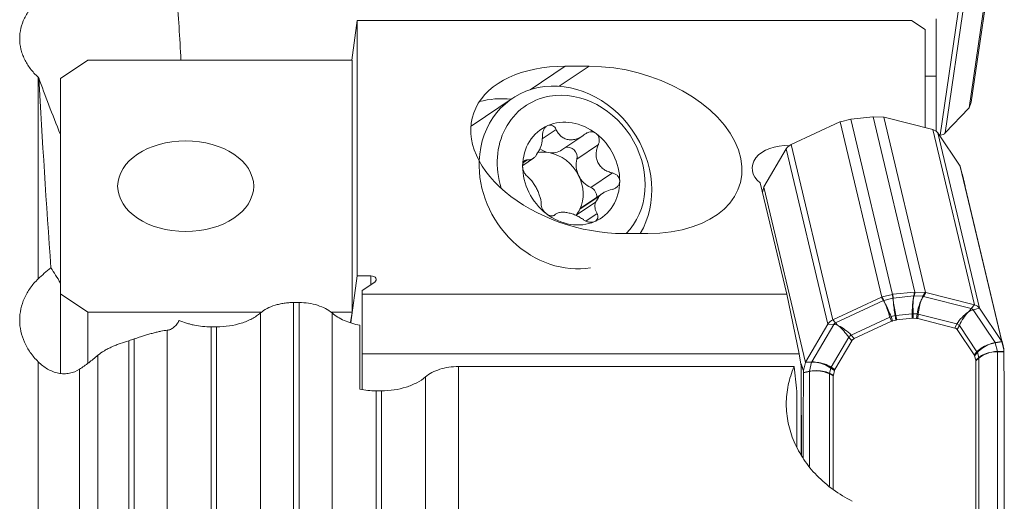
# Model space of a CAD drawing. Units: millimetres. Extents: x -25 to 93, y -190 to 211.
# Drawn here: x 27 to 63, y 102 to 119 of the extents above; entities that cross this region are included whole.
import ezdxf

# ---------------------------------------------------------------- set-up
doc = ezdxf.new("R2010")
doc.units = ezdxf.units.MM
doc.layers.add('1', color=4, linetype='Continuous')

msp = doc.modelspace()

# ---------------------------------------------------------------- linework, layer by layer
at = {"layer": '1', "lineweight": 18}
for p, q in [((61.7601, 116.3968), (62.9328, 124.482)), ((61.6794, 116.1826), (62.8522, 124.268)), ((60.47, 119.4551), (60.47, 117.3475)), ((39.1888, 119.3933), (38.9935, 117.9323)), ((59.5591, 119.3933), (39.1888, 119.3933)), ((39.1888, 110.0135), (39.1888, 119.3933)), ((60.0591, 119.0606), (59.5591, 119.3933)), ((60.0591, 115.4606), (60.0591, 119.0606)), ((29.2897, 117.9323), (28.2897, 117.267)), ((39.0024, 117.9323), (29.2897, 117.9323)), ((39.0024, 117.9323), (39.0024, 108.6856)), ((46.832, 117.7149), (47.7147, 117.7149)), ((28.2897, 117.267), (28.2897, 109.3508)), ((60.0588, 117.3475), (60.47, 117.3475)), ((60.47, 117.3475), (60.47, 115.3284)), ((44.8907, 116.5323), (43.4116, 115.5363)), ((60.8048, 115.2634), (61.6752, 116.1783)), ((61.7586, 116.3929), (61.6814, 116.1879)), ((58.1439, 115.861), (57.3421, 115.7765)), ((58.1513, 115.8619), (59.6843, 109.4227)), ((58.1585, 115.8615), (58.5368, 115.8458)), ((58.5463, 115.8455), (60.0794, 109.4063)), ((60.3418, 115.3886), (58.5551, 115.8431)), ((56.9308, 115.672), (55.1442, 114.841)), ((56.9396, 115.6762), (58.4727, 109.237)), ((56.9492, 115.6785), (57.3275, 115.7739)), ((57.3347, 115.7758), (58.8678, 109.3367)), ((46.7106, 114.6399), (47.4865, 115.1623)), ((60.5293, 115.2663), (61.3467, 114.0441)), ((60.6142, 115.1778), (60.5909, 115.1741)), ((45.2755, 114.0727), (45.6748, 114.3415)), ((54.1393, 113.2847), (54.9567, 114.6791)), ((61.3508, 114.0381), (62.8839, 107.5989)), ((61.3527, 114.031), (61.4262, 113.7528)), ((54.9767, 109.3483), (54.0053, 113.4286)), ((54.087, 113.0853), (54.1333, 113.2704)), ((54.1351, 113.2778), (55.6682, 106.8386)), ((61.5384, 113.2902), (62.8883, 107.6204)), ((48.0882, 112.9486), (47.3778, 112.4703)), ((48.2052, 113.0439), (47.4769, 112.5534)), ((47.2358, 112.2421), (47.9462, 112.7205)), ((46.4886, 112.2871), (46.4067, 112.2319)), ((49.8685, 111.5697), (48.9858, 111.5697)), ((39.1888, 110.0135), (38.9596, 108.2988)), ((39.6936, 110.0135), (39.1888, 110.0135)), ((39.3765, 109.4813), (39.8351, 109.7864)), ((28.2897, 106.4488), (28.2897, 109.3508)), ((28.2897, 109.3508), (29.2897, 108.6856)), ((39.3765, 109.4813), (39.3765, 109.3483)), ((39.3765, 107.1557), (39.3765, 109.3483)), ((39.3765, 109.3483), (54.9767, 109.3483)), ((54.9767, 109.3483), (55.4371, 107.1557)), ((58.8605, 109.3349), (58.4822, 109.2395)), ((58.8751, 109.3376), (59.6769, 109.422)), ((60.0699, 109.4068), (59.6916, 109.4225)), ((60.0882, 109.4042), (61.8749, 108.9496)), ((36.8553, 109.0359), (37.0553, 109.0359)), ((56.6772, 108.402), (58.4639, 109.233)), ((35.6902, 108.6856), (29.2897, 108.6856)), ((29.2897, 108.6856), (29.2897, 106.8164)), ((39.0024, 108.6856), (38.2245, 108.6856)), ((38.9496, 108.3018), (39.0024, 108.6856)), ((62.8798, 107.6051), (62.0623, 108.8273)), ((39.2897, 108.2003), (39.2897, 105.849)), ((56.4898, 108.2401), (55.6723, 106.8457)), ((58.8243, 108.346), (57.4586, 107.7108)), ((58.9856, 108.3914), (58.8698, 108.3622)), ((59.0219, 108.3978), (59.5928, 108.458)), ((59.6291, 108.4592), (59.7448, 108.4544)), ((59.7903, 108.4478), (61.156, 108.1004)), ((33.8269, 108.1444), (34.0269, 108.1444)), ((61.2464, 108.0414), (61.8655, 107.1158)), ((57.3683, 107.6328), (56.7492, 106.5767)), ((62.9592, 107.3138), (62.8857, 107.592)), ((55.4371, 107.1557), (39.3765, 107.1557)), ((39.3765, 105.8355), (39.3765, 107.1557)), ((55.4371, 107.1557), (55.5129, 106.7)), ((55.6664, 106.8314), (55.5928, 106.5377)), ((61.8802, 107.0833), (61.9223, 106.9242)), ((61.9258, 106.8971), (61.9258, 99.4586)), ((55.2497, 106.6849), (42.9121, 106.6849)), ((55.5129, 103.4444), (55.5129, 106.7)), ((56.7344, 106.5412), (56.6924, 106.3732)), ((56.6889, 106.3454), (56.6889, 102.1629)), ((40.0837, 105.793), (39.8837, 105.793)), ((55.3485, 103.7365), (55.3485, 105.7736))]:
    msp.add_line(p, q, dxfattribs=at)
at = {"layer": '1', "lineweight": 13}
for p, q in [((60.6142, 115.1778), (61.7749, 123.1801)), ((61.9775, 123.3485), (60.8048, 115.2634)), ((46.832, 117.7149), (45.5511, 116.8524)), ((47.7147, 117.7149), (46.6187, 116.9769)), ((27.47, 109.9073), (27.47, 117.3095)), ((45.9882, 115.0434), (46.5052, 115.3916)), ((61.8749, 108.9496), (60.3418, 115.3886)), ((60.5293, 115.2663), (62.0623, 108.8273)), ((47.2618, 114.3002), (48.055, 114.8343)), ((55.1442, 114.841), (56.6772, 108.402)), ((56.4898, 108.2401), (54.9567, 114.6791)), ((45.3047, 114.1835), (45.449, 114.2807)), ((47.7785, 113.261), (48.5716, 113.7951)), ((47.5966, 112.0292), (48.0061, 112.305)), ((39.6936, 109.6921), (39.6936, 110.0135)), ((58.8605, 109.3349), (58.8738, 109.1948)), ((58.8884, 109.1974), (58.8751, 109.3376)), ((58.8884, 109.1974), (59.6427, 109.2769)), ((59.6769, 109.422), (59.6427, 109.2769)), ((59.6573, 109.2774), (59.6916, 109.4225)), ((59.6573, 109.2774), (59.9815, 109.2639)), ((60.0699, 109.4068), (59.9815, 109.2639)), ((59.9999, 109.2612), (60.0882, 109.4042)), ((36.8553, -52.3476), (36.8553, 109.0359)), ((37.0553, -52.3476), (37.0553, 109.0359)), ((58.5313, 109.1065), (56.7729, 108.2886)), ((58.4639, 109.233), (58.5313, 109.1065)), ((58.5496, 109.113), (58.4822, 109.2395)), ((58.8738, 109.1948), (58.5496, 109.113)), ((59.9999, 109.2612), (61.7583, 108.8139)), ((61.7583, 108.8139), (61.8749, 108.9496)), ((35.6431, -52.3286), (35.6431, 108.6538)), ((38.2675, -52.3286), (38.2675, 108.6538)), ((58.9567, 108.5557), (58.8133, 108.5196)), ((58.9567, 108.5557), (58.9856, 108.3914)), ((58.993, 108.5622), (59.5882, 108.6249)), ((59.0219, 108.3978), (58.993, 108.5622)), ((59.5882, 108.6249), (59.5928, 108.458)), ((59.6245, 108.6261), (59.7678, 108.6201)), ((59.6291, 108.4592), (59.6245, 108.6261)), ((59.7678, 108.6201), (59.7448, 108.4544)), ((59.7903, 108.4478), (59.8133, 108.6136)), ((59.8133, 108.6136), (61.234, 108.2522)), ((62.0623, 108.8273), (61.8286, 108.768)), ((61.8286, 108.768), (62.6328, 107.5656)), ((56.7026, 108.2279), (55.8983, 106.8561)), ((56.4898, 108.2401), (56.7026, 108.2279)), ((56.7729, 108.2886), (56.6772, 108.402)), ((58.7678, 108.5034), (57.3471, 107.8426)), ((58.7678, 108.5034), (58.8243, 108.346)), ((58.8698, 108.3622), (58.8133, 108.5196)), ((61.234, 108.2522), (61.156, 108.1004)), ((61.2464, 108.0414), (61.3244, 108.1932)), ((61.3244, 108.1932), (61.9695, 107.2288)), ((32.2106, -51.8079), (32.2106, 108.0174)), ((33.8269, -52.3033), (33.8269, 108.1444)), ((34.0269, -52.3033), (34.0269, 108.1444)), ((57.4586, 107.7108), (57.3471, 107.8426)), ((30.7984, -50.9208), (30.7984, 107.6331)), ((30.9984, -50.9974), (30.9984, 107.6977)), ((57.2567, 107.7646), (56.6117, 106.6643)), ((57.2567, 107.7646), (57.3683, 107.6328)), ((62.8798, 107.6051), (62.6328, 107.5656)), ((62.6388, 107.5526), (62.8857, 107.592)), ((62.6388, 107.5526), (62.7211, 107.2411)), ((61.9695, 107.2288), (61.8655, 107.1158)), ((61.8802, 107.0833), (61.9842, 107.1963)), ((61.9842, 107.1963), (62.0316, 107.0171)), ((62.959, 107.2411), (62.7211, 107.2411)), ((62.7225, 107.2302), (62.9591, 107.2302)), ((62.7225, 107.2302), (62.7225, 99.653)), ((27.47, -51.4007), (27.47, 106.8599)), ((29.6627, -50.6495), (29.6627, 107.0975)), ((55.6664, 106.8314), (55.8924, 106.8417)), ((55.8983, 106.8561), (55.6723, 106.8457)), ((55.8924, 106.8417), (55.8101, 106.513)), ((62.0316, 107.0171), (61.9223, 106.9242)), ((61.9258, 106.8971), (62.0351, 106.9899)), ((62.0351, 106.9899), (62.0351, 99.533)), ((28.9843, -50.5928), (28.9843, 106.5863)), ((42.9121, 88.0029), (42.9121, 106.6849)), ((55.5913, 106.4539), (55.8087, 106.5018)), ((55.8101, 106.513), (55.5915, 106.4648)), ((55.8087, 106.5018), (55.8087, 103.0216)), ((56.5461, 106.4116), (56.5461, 102.2853)), ((56.5461, 106.4116), (56.6889, 106.3454)), ((56.597, 106.6287), (56.5496, 106.4395)), ((56.6924, 106.3732), (56.5496, 106.4395)), ((56.597, 106.6287), (56.7344, 106.5412)), ((56.7492, 106.5767), (56.6117, 106.6643)), ((41.7, -52.3286), (41.7, 106.3027)), ((39.8837, -52.3033), (39.8837, 105.793)), ((40.0837, -52.3033), (40.0837, 105.793))]:
    msp.add_line(p, q, dxfattribs=at)
at = {"layer": '1', "lineweight": 18}
for centre, major_axis, ratio, start_param, end_param in [((29.7897, 114.6527), (0, 14.6989), 0.204097, -1.3457804, -1.1724564), ((47.9089, 114.6423), (4.4772, -1.224), 0.629465, 1.9805419, -1.1610507), ((48.7916, 114.6423), (4.4772, -1.224), 0.629465, -1.1610507, 1.9805419), ((29.7897, 113.8597), (2.8991, -6.4603), 0.119405, -2.1830985, -1.834342), ((46.8456, 113.6291), (1.9549, -2.9032), 0.860472, 0.3848822, -2.2779122), ((45.0039, 112.6862), (2.2341, -3.3179), 0.860472, 2.5207329, 2.8503549), ((47.0569, 113.7714), (1.6756, -2.4884), 0.860472, 2.7735726, -1.9070077), ((47.0569, 113.7714), (1.6756, -2.4884), 0.860472, 0.1737083, 2.7735726), ((61.6423, 115.9265), (0.1024, 0.2853), 0.310281, 0.5798715, 0.6124274), ((61.6423, 115.9265), (0.0651, 0.3058), 0.096465, 0.566352, 0.5989085), ((61.7229, 116.1407), (0.0626, 0.2977), 0.101523, 0.5568367, 0.5816496), ((58.1027, 116.0659), (0.3004, 0.0057), 0.689607, -1.4461858, -1.4213772), ((58.1027, 116.0659), (0.2923, -0.0859), 0.635693, -1.2221744, -1.1973647), ((58.4978, 116.0494), (0.2921, -0.0694), 0.656891, -1.2835404, -1.2509839), ((58.4978, 116.0494), (0.2606, -0.165), 0.543114, -1.0624526, -1.0298963), ((45.3664, 112.6331), (1.9549, -2.9032), 0.860472, -3.1415555, -3.1251605), ((47.0569, 113.7714), (-1.0995, 1.6328), 0.860472, -0.1622357, 0.898276), ((47.0569, 113.7714), (-1.0995, 1.6328), 0.860472, -1.2027762, -0.1622357), ((56.891, 115.8802), (0.2448, 0.1825), 0.655132, -1.8785192, -1.8459629), ((56.891, 115.8802), (0.2953, 0.0648), 0.69331, -1.5585459, -1.5259892), ((57.2861, 115.9798), (0.2888, 0.0871), 0.694644, -1.6368318, -1.6120224), ((57.2861, 115.9798), (0.3027, -0.0125), 0.678314, -1.3816114, -1.3568028), ((47.0569, 113.7714), (-1.0995, 1.6328), 0.860472, -2.2433166, -1.2027762), ((60.172, 115.1011), (0.3891, 0.0926), 0.737446, 0.2674708, 0.9528034), ((60.4477, 115.3965), (-0.3959, 0.0574), 0.552298, 2.0832835, 2.7686162), ((46.9736, 114.426), (0.1843, -0.2737), 0.860472, 0.6366812, 2.9554182), ((54.9569, 113.9677), (1.25, 0), 0.66523, 1.482941, -2.4361362), ((55.3139, 114.5892), (0.3891, 0.0926), 0.737446, 1.841176, 2.5265086), ((46.9221, 113.6806), (-0.7909, 1.1745), 0.860472, 0.2599417, 0.4760986), ((46.2117, 113.2023), (-0.7909, 1.1745), 0.860472, -0.6825059, -0.3591282), ((46.2493, 115.325), (0.4614, -0.6851), 0.860472, -1.1383328, -0.6825059), ((46.2493, 115.325), (0.4614, -0.6851), 0.860472, -0.6825059, -0.0000112), ((46.2117, 113.2023), (-0.7909, 1.1745), 0.860472, -1.7230464, -0.6825059), ((46.8456, 113.6291), (1.9549, -2.9032), 0.860472, -2.2779122, -0.3680203), ((47.0569, 113.7714), (-1.0995, 1.6328), 0.860472, 0.898276, 1.9388165), ((47.9833, 113.9853), (0.4614, -0.6851), 0.860472, -2.5049115, -1.7230464), ((61.3022, 114.242), (0.1252, -0.2738), 0.184858, -0.8508239, -0.8186396), ((61.3022, 114.2421), (0.076, -0.3016), 0.011914, -0.8310254, -0.7988461), ((46.2117, 113.2023), (-0.7909, 1.1745), 0.860472, -2.6654941, -1.7230464), ((47.9833, 113.9853), (0.4614, -0.6851), 0.860472, -1.7230464, -0.9411813), ((47.6966, 112.9716), (0.1843, -0.2737), 0.860472, 0.8240498, 2.2004113), ((47.0569, 113.7714), (-1.0995, 1.6328), 0.860472, 2.979357, -2.2433166), ((54.0866, 113.4818), (0.0105, 0.3105), 0.234875, -2.3116262, -2.2794436), ((54.0866, 113.4818), (0.071, 0.292), 0.404933, -2.2411305, -2.208948), ((46.9221, 113.6806), (-0.7909, 1.1745), 0.860472, -2.8816509, -2.6654941), ((47.9383, 111.8683), (0.4614, -0.6851), 0.860472, 3.1415846, -2.9595597), ((47.0569, 113.7714), (-1.0995, 1.6328), 0.860472, 1.9388165, 2.979357), ((46.2117, 113.2023), (-0.7909, 1.1745), 0.860472, -2.8816509, -2.6654941), ((29.7897, 104.9456), (2.8991, -6.4603), 0.119405, 2.3544482, 2.4956148), ((39.6936, 109.8805), (0.2, 0), 0.66523, -0.7853982, 1.5707963), ((58.9163, 109.1327), (0.2937, 0.0676), 0.695901, 1.5760063, 1.6008153), ((58.9163, 109.1327), (0.3004, 0.0057), 0.689578, 1.6953895, 1.7201992), ((59.7329, 109.2187), (0.3027, -0.0125), 0.678301, 1.7599697, 1.7847788), ((59.7329, 109.2187), (0.2912, -0.0721), 0.655749, 1.8723674, 1.8971764), ((60.128, 109.2023), (0.2936, -0.0874), 0.630849, 1.9197692, 1.9523259), ((60.128, 109.2023), (0.2579, -0.1534), 0.574049, 2.0464779, 2.0790344), ((58.5213, 109.033), (0.2526, 0.1628), 0.676301, 1.3367979, 1.369355), ((58.5213, 109.033), (0.289, 0.0903), 0.691705, 1.4904332, 1.5229896), ((61.7051, 108.6621), (-0.3891, -0.0926), 0.737446, -2.8741219, -2.1887892), ((56.847, 108.1502), (-0.3891, -0.0926), 0.737446, -1.3004167, -0.615084), ((58.9915, 108.0379), (0.2114, -0.2817), 0.836343, 2.8046897, 2.9665481), ((59.0479, 108.0521), (0.0033, 0.3471), 0.859146, 0.0983535, 0.2216485), ((59.5667, 108.1068), (0.1427, 0.3344), 0.783158, 0.2880328, 0.4113278), ((59.6232, 108.1044), (0.2345, 0.3114), 0.682577, 0.2782998, 0.4401582), ((60.8708, 107.787), (0.3751, 0.2552), 0.520171, -0.0041007, 0.4312827), ((57.7439, 107.4576), (0.3864, -0.1532), 0.619674, 2.6110499, 3.0464333), ((62.9325, 107.3949), (0.1289, -0.2828), 0.173383, 2.2940306, 2.3262153), ((62.9325, 107.3949), (0.0736, -0.292), 0.012704, 2.3085184, 2.3407027), ((61.4342, 106.9447), (0.4444, 0.1443), 0.475196, -0.0264016, 0.1335957), ((-1212.8696, 192.6291), (1268.5154, -188.5503), 0.723989, 0.103123, 0.1112772), ((55.7168, 106.6346), (0.0108, 0.3007), 0.250365, 0.8345131, 0.8666958), ((55.7168, 106.6347), (0.071, 0.3018), 0.380452, 0.8895555, 0.9217386), ((61.4648, 106.8289), (0.4591, 0.0884), 0.473728, -0.0909464, 0.0323487), ((59.961, 112.6617), (0, 17.8458), 0.280178, 1.9123132, 1.9670682), ((1227.5388, 449.7558), (1078.2883, 684.9776), 0.670249, 2.7349908, 2.7383646), ((57.1805, 106.4965), (0.4495, -0.0212), 0.512227, 2.8790877, 3.039085), ((57.1498, 106.3742), (0.4606, 0.0378), 0.484741, 2.9785605, 3.1018555), ((-5547.5038, 23636.1181), (5599.0886, -23551.7331), 0.008923, 0.0381321, 0.0397887)]:
    msp.add_ellipse(centre, major_axis=major_axis, ratio=ratio, start_param=start_param, end_param=end_param, dxfattribs=at)
msp.add_ellipse((32.8897, 113.3089), major_axis=(2.5, 0), ratio=0.66523, dxfattribs=at)
at = {"layer": '1', "lineweight": 13}
for centre, major_axis, ratio, start_param, end_param in [((59.7513, 108.6133), (0.0038, -0.8008), 0.203211, -2.5495539, -2.2877545), ((59.7513, 108.6133), (0.0476, -0.7994), 0.156518, -2.5594343, -2.2976349), ((58.6096, 108.8672), (0.2648, 0.141), 0.835406, 1.3606267, 1.4257396), ((58.7254, 108.4617), (0.2943, -0.7454), 0.128383, 2.3015411, 2.5633405), ((58.7254, 108.4617), (0.2412, -0.7642), 0.065559, 2.3083824, 2.5701817), ((58.7254, 108.4617), (0.2437, -0.7689), 0.065852, 1.6042842, 2.3024159), ((58.7254, 108.4617), (0.2971, -0.75), 0.127842, 1.5973881, 2.2955198), ((59.0216, 108.5364), (0.1613, -0.7844), 0.028306, -2.5727717, -2.3109723), ((59.0216, 108.5364), (0.1193, -0.7918), 0.076614, -2.5699755, -2.3081761), ((59.0216, 108.5364), (0.1616, -0.7874), 0.028454, -2.3075362, -1.6094045), ((59.0216, 108.5364), (0.1195, -0.7949), 0.076397, -2.3047264, -1.6065947), ((59.7513, 108.6133), (0.0028, -0.804), 0.202857, -2.2840938, -1.5859621), ((59.7513, 108.6133), (0.0468, -0.8025), 0.15655, -2.2940184, -1.5958867), ((60.0475, 108.601), (0.15, 0.7934), 0.34504, 0.9136787, 1.6118104), ((60.0475, 108.601), (0.0882, 0.8024), 0.290131, 0.8887866, 1.5869183), ((60.0475, 108.601), (0.0842, 0.7971), 0.290476, 0.6199871, 0.8817865), ((60.0475, 108.601), (0.1457, 0.7882), 0.34637, 0.6447499, 0.9065492), ((60.0122, 109.015), (0.2552, -0.1577), 0.7648, 2.056215, 2.1213278), ((58.9571, 108.5692), (-0.2955, -0.0519), 0.044071, 1.5617268, 1.6850218), ((59.5522, 108.6319), (-0.2999, -0.0083), 0.026887, 1.6902235, 1.8135186), ((59.6955, 108.626), (0.2972, -0.0412), 0.014254, 1.1651681, 1.3270265), ((61.7731, 108.162), (0.6086, 0.6333), 0.548672, 1.2315338, 1.9296655), ((61.7731, 108.162), (0.4327, 0.7533), 0.478168, 1.1007754, 1.7989071), ((61.7731, 108.162), (0.3662, 0.7274), 0.496066, 0.9242452, 1.0386048), ((61.7731, 108.162), (0.5448, 0.6085), 0.586843, 1.0695581, 1.1839177), ((61.7913, 108.1573), (0.1972, 0.7753), 0.391331, 0.6677554, 0.8151952), ((61.7645, 108.1748), (0.665, 0.4448), 0.65139, 1.0715063, 1.2189461), ((61.6946, 108.7061), (-0.1459, -0.0347), 0.737446, -2.8741219, -2.1887892), ((56.8365, 108.1942), (0.1459, 0.0347), 0.737446, 1.841176, 2.5265086), ((57.0084, 107.6737), (-0.6901, 0.4046), 0.551621, -0.970263, -0.8228232), ((56.9816, 107.6506), (-0.3374, 0.7254), 0.180399, -0.7333194, -0.5858796), ((56.9998, 107.659), (0.6034, -0.5456), 0.449371, 2.1500898, 2.2644494), ((56.9998, 107.659), (0.4695, -0.6624), 0.315996, 2.2360642, 2.3504238), ((58.8137, 108.5331), (-0.2824, -0.1013), 0.041895, 1.3925185, 1.5543769), ((61.1162, 108.2645), (-0.2668, 0.1371), 0.153634, -2.3831069, -1.9477235), ((56.9998, 107.659), (0.6586, -0.5593), 0.42835, 1.4011371, 2.0992688), ((56.9998, 107.659), (0.5209, -0.6806), 0.314105, 1.4862719, 2.1844036), ((57.393, 107.8722), (-0.229, -0.1938), 0.023851, -1.3892533, -0.95387), ((62.5619, 106.9826), (0.7592, 0.2872), 0.662626, 1.4857382, 2.1838699), ((62.5619, 106.9826), (0.7191, 0.3759), 0.654304, 1.4066615, 2.1047932), ((62.5619, 106.9826), (0.7092, 0.3753), 0.661429, 1.139621, 1.4014204), ((62.5619, 106.9826), (0.75, 0.2852), 0.670254, 1.2218372, 1.4836366), ((61.7613, 107.3001), (-0.2208, 0.2031), 0.397971, -2.4672504, -2.3072531), ((62.6389, 106.6916), (0.8042, 0.0666), 0.665379, 1.6718085, 2.3699402), ((62.6389, 106.6916), (0.7943, 0.1424), 0.668985, 1.608516, 2.3066477), ((62.6389, 106.6916), (0.7889, 0.1412), 0.673598, 1.3471837, 1.6089831), ((62.6389, 106.6916), (0.7988, 0.0645), 0.669859, 1.4120463, 1.6738457), ((56.211, 106.3135), (0.757, -0.2653), 0.60857, 1.9433092, 2.2051086), ((56.211, 106.3135), (0.7245, -0.344), 0.579226, 2.0065462, 2.2683456), ((56.211, 106.3135), (0.7343, -0.3413), 0.575063, 1.2992903, 1.997422), ((56.211, 106.3135), (0.7665, -0.2627), 0.603228, 1.2371615, 1.9352932), ((61.8087, 107.1209), (-0.1942, 0.2287), 0.513033, -2.5342807, -2.4109857), ((56.134, 106.0063), (0.799, -0.0624), 0.655928, 1.7790572, 2.0408566), ((56.134, 106.0063), (0.7898, -0.1353), 0.643095, 1.8386308, 2.1004302), ((56.134, 106.0063), (0.8044, -0.0605), 0.65177, 1.0776877, 1.7758194), ((56.134, 106.0063), (0.7955, -0.1329), 0.639341, 1.1361235, 1.8342552), ((56.7006, 106.5827), (-0.1263, -0.2721), 0.33457, -0.8698738, -0.7465788), ((56.748, 106.7719), (-0.1611, -0.253), 0.227373, -0.9924373, -0.83244)]:
    msp.add_ellipse(centre, major_axis=major_axis, ratio=ratio, start_param=start_param, end_param=end_param, dxfattribs=at)
at = {"layer": '1', "lineweight": 18}
for points, knots in [([(27.47, 120.134), (27.3598, 120.0353), (27.2629, 119.9311), (27.0943, 119.7118), (27.0226, 119.5965), (26.906, 119.3556), (26.8626, 119.233), (26.8044, 118.9837), (26.7896, 118.8565), (26.7898, 118.5997), (26.8047, 118.4729), (26.8486, 118.2849), (26.8668, 118.2226), (26.9106, 118.0988), (26.9362, 118.0371), (27.0236, 117.8549), (27.0951, 117.7386), (27.2632, 117.5163), (27.36, 117.4102), (27.47, 117.3095)], [0, 0, 0, 0, 0.125, 0.125, 0.25, 0.25, 0.375, 0.375, 0.5, 0.5, 0.625, 0.625, 0.6875, 0.6875, 0.75, 0.75, 0.875, 0.875, 1, 1, 1, 1]), ([(46.1988, 115.5356), (46.1684, 115.5226), (46.1394, 115.5024), (46.0885, 115.4513), (46.0669, 115.4206), (46.0321, 115.3525), (46.0195, 115.3161), (46.0029, 115.2406), (45.9993, 115.2028), (45.9996, 115.1651)], [0, 0, 0, 0, 0.25, 0.25, 0.5, 0.5, 0.75, 0.75, 1, 1, 1, 1]), ([(46.5052, 115.3916), (46.4914, 115.4227), (46.4739, 115.4503), (46.4311, 115.498), (46.4063, 115.5174), (46.3516, 115.5447), (46.3215, 115.5526), (46.2604, 115.5545), (46.2287, 115.5484), (46.1988, 115.5356)], [0, 0, 0, 0, 0.25, 0.25, 0.5, 0.5, 0.75, 0.75, 1, 1, 1, 1]), ([(45.898, 114.6408), (45.9327, 114.7215), (45.9584, 114.8077), (45.9927, 114.987), (46.0005, 115.0761), (45.9996, 115.1651)], [0, 0, 0, 0, 0.5, 0.5, 1, 1, 1, 1]), ([(46.5052, 115.3916), (46.5261, 115.3449), (46.5505, 115.3012), (46.6074, 115.2204), (46.6403, 115.1828), (46.714, 115.1175), (46.7546, 115.0897), (46.8453, 115.0456), (46.894, 115.03), (46.9962, 115.0129), (47.0507, 115.0114), (47.1587, 115.0223), (47.2134, 115.0345), (47.3191, 115.0701), (47.3701, 115.0931), (47.4683, 115.1484), (47.5156, 115.1808), (47.56, 115.2167)], [0, 0, 0, 0, 0.125, 0.125, 0.25, 0.25, 0.375, 0.375, 0.5, 0.5, 0.625, 0.625, 0.75, 0.75, 0.875, 0.875, 1, 1, 1, 1]), ([(47.9723, 115.2416), (47.9431, 115.2641), (47.9095, 115.281), (47.8384, 115.3011), (47.8011, 115.3045), (47.7268, 115.2985), (47.6906, 115.2893), (47.6214, 115.26), (47.5894, 115.2405), (47.56, 115.2167)], [0, 0, 0, 0, 0.25, 0.25, 0.5, 0.5, 0.75, 0.75, 1, 1, 1, 1]), ([(48.055, 114.8343), (48.0706, 114.8689), (48.0811, 114.9048), (48.0913, 114.9795), (48.0908, 115.0173), (48.0773, 115.0907), (48.0643, 115.1265), (48.0266, 115.1904), (48.0016, 115.219), (47.9723, 115.2416)], [0, 0, 0, 0, 0.25, 0.25, 0.5, 0.5, 0.75, 0.75, 1, 1, 1, 1]), ([(48.055, 114.8343), (48.0316, 114.7822), (48.0129, 114.7288), (47.9854, 114.6192), (47.9767, 114.5624), (47.9719, 114.4489), (47.9756, 114.3924), (47.9976, 114.2803), (48.0157, 114.2263), (48.0656, 114.1255), (48.0982, 114.0778), (48.1731, 113.994), (48.2163, 113.9567), (48.3091, 113.8934), (48.3584, 113.8672), (48.4619, 113.8241), (48.5163, 113.8072), (48.5716, 113.7951)], [0, 0, 0, 0, 0.125, 0.125, 0.25, 0.25, 0.375, 0.375, 0.5, 0.5, 0.625, 0.625, 0.75, 0.75, 0.875, 0.875, 1, 1, 1, 1]), ([(45.449, 114.2807), (45.5023, 114.2758), (45.5543, 114.2829), (45.6321, 114.3149), (45.6578, 114.3292), (45.7076, 114.365), (45.732, 114.3867), (45.756, 114.4127)], [0, 0, 0, 0, 0.5, 0.5, 0.75, 0.75, 1, 1, 1, 1]), ([(45.449, 114.2807), (45.4263, 114.2827), (45.4044, 114.2794), (45.3627, 114.2613), (45.3436, 114.2466), (45.3107, 114.2061), (45.2971, 114.1801), (45.2784, 114.1198), (45.2732, 114.0851), (45.2729, 114.0485)], [0, 0, 0, 0, 0.25, 0.25, 0.5, 0.5, 0.75, 0.75, 1, 1, 1, 1]), ([(45.2729, 114.0485), (45.2726, 114.0129), (45.2769, 113.9755), (45.2938, 113.902), (45.3062, 113.8665), (45.3373, 113.8), (45.3553, 113.7703), (45.3951, 113.7176), (45.4162, 113.6957), (45.4381, 113.6777)], [0, 0, 0, 0, 0.25, 0.25, 0.5, 0.5, 0.75, 0.75, 1, 1, 1, 1]), ([(45.9547, 112.6385), (45.9558, 112.6756), (45.9535, 112.7148), (45.942, 112.7981), (45.9326, 112.8427), (45.9068, 112.9357), (45.8907, 112.9837), (45.8513, 113.0841), (45.8286, 113.135), (45.7785, 113.2358), (45.7506, 113.2866), (45.6928, 113.382), (45.6623, 113.4277), (45.6001, 113.5117), (45.5686, 113.5498), (45.5042, 113.6192), (45.4712, 113.6505), (45.4381, 113.6777)], [0, 0, 0, 0, 0.125, 0.125, 0.25, 0.25, 0.375, 0.375, 0.5, 0.5, 0.625, 0.625, 0.75, 0.75, 0.875, 0.875, 1, 1, 1, 1]), ([(48.8409, 113.4943), (48.8412, 113.5299), (48.8343, 113.5655), (48.8072, 113.6322), (48.7874, 113.6627), (48.7374, 113.7164), (48.7082, 113.7387), (48.643, 113.7743), (48.6083, 113.787), (48.5716, 113.7951)], [0, 0, 0, 0, 0.25, 0.25, 0.5, 0.5, 0.75, 0.75, 1, 1, 1, 1]), ([(48.5568, 113.1894), (48.5947, 113.1976), (48.6308, 113.2105), (48.6987, 113.2462), (48.7295, 113.2688), (48.7819, 113.3224), (48.8033, 113.3537), (48.8327, 113.4211), (48.8406, 113.4578), (48.8409, 113.4943)], [0, 0, 0, 0, 0.25, 0.25, 0.5, 0.5, 0.75, 0.75, 1, 1, 1, 1]), ([(48.5568, 113.1894), (48.4676, 113.1701), (48.3825, 113.1407), (48.2619, 113.0799), (48.2234, 113.057), (48.1519, 113.0065), (48.1186, 112.9789), (48.0882, 112.9486)], [0, 0, 0, 0, 0.5, 0.5, 0.75, 0.75, 1, 1, 1, 1]), ([(45.9547, 112.6385), (45.954, 112.6138), (45.9571, 112.5871), (45.9722, 112.5295), (45.984, 112.4992), (46.0161, 112.4384), (46.0367, 112.4077), (46.0846, 112.3507), (46.1123, 112.3239), (46.1416, 112.3013)], [0, 0, 0, 0, 0.25, 0.25, 0.5, 0.5, 0.75, 0.75, 1, 1, 1, 1]), ([(47.9462, 112.7205), (47.9243, 112.6484), (47.9212, 112.5774), (47.944, 112.4366), (47.9693, 112.3698), (48.0061, 112.305)], [0, 0, 0, 0, 0.5, 0.5, 1, 1, 1, 1]), ([(46.1416, 112.3013), (46.1707, 112.2787), (46.2017, 112.2601), (46.2627, 112.2331), (46.2925, 112.2247), (46.3479, 112.218), (46.3729, 112.2197), (46.4169, 112.2319), (46.4351, 112.2422), (46.4497, 112.256)], [0, 0, 0, 0, 0.25, 0.25, 0.5, 0.5, 0.75, 0.75, 1, 1, 1, 1]), ([(47.5045, 112.0811), (47.4613, 112.1129), (47.4158, 112.1424), (47.32, 112.1969), (47.269, 112.2223), (47.1647, 112.267), (47.1116, 112.2864), (47.0036, 112.3188), (46.9503, 112.3313), (46.848, 112.3484), (46.7981, 112.3529), (46.7073, 112.3537), (46.6652, 112.3499), (46.59, 112.335), (46.5569, 112.3239), (46.4977, 112.2949), (46.4718, 112.277), (46.4497, 112.256)], [0, 0, 0, 0, 0.125, 0.125, 0.25, 0.25, 0.375, 0.375, 0.5, 0.5, 0.625, 0.625, 0.75, 0.75, 0.875, 0.875, 1, 1, 1, 1]), ([(47.915, 112.0072), (47.9455, 112.0203), (47.9717, 112.0385), (48.0119, 112.0826), (48.0258, 112.108), (48.0408, 112.1629), (48.0419, 112.1914), (48.0322, 112.2492), (48.0217, 112.2775), (48.0061, 112.305)], [0, 0, 0, 0, 0.25, 0.25, 0.5, 0.5, 0.75, 0.75, 1, 1, 1, 1]), ([(47.5045, 112.0811), (47.5332, 112.0601), (47.5644, 112.0417), (47.6324, 112.0109), (47.6684, 111.9991), (47.7418, 111.9844), (47.7795, 111.9816), (47.8508, 111.9866), (47.8851, 111.9944), (47.915, 112.0072)], [0, 0, 0, 0, 0.25, 0.25, 0.5, 0.5, 0.75, 0.75, 1, 1, 1, 1]), ([(27.939, 110.3127), (27.8548, 110.2451), (27.7721, 110.1773), (27.6147, 110.0422), (27.5401, 109.9751), (27.47, 109.9073)], [0, 0, 0, 0, 0.5, 0.5, 1, 1, 1, 1]), ([(27.47, 109.9073), (27.3594, 109.8005), (27.2623, 109.6877), (27.0936, 109.4506), (27.022, 109.3262), (26.9056, 109.0661), (26.8623, 108.9338), (26.8043, 108.665), (26.7895, 108.5282), (26.7898, 108.2514), (26.8047, 108.1148), (26.8631, 107.8449), (26.9067, 107.7112), (27.0232, 107.449), (27.0946, 107.3235), (27.2629, 107.0834), (27.3597, 106.9687), (27.47, 106.8599)], [0, 0, 0, 0, 0.125, 0.125, 0.25, 0.25, 0.375, 0.375, 0.5, 0.5, 0.625, 0.625, 0.75, 0.75, 0.875, 0.875, 1, 1, 1, 1]), ([(35.6431, 108.6538), (35.7122, 108.7126), (35.7919, 108.766), (35.9724, 108.8614), (36.07, 108.9017), (36.2269, 108.9512), (36.2812, 108.9659), (36.3923, 108.9913), (36.5047, 109.0124), (36.62, 109.0251), (36.7367, 109.0337), (36.7961, 109.0359), (36.8553, 109.0359)], [0, 0, 0, 0, 0.25, 0.25, 0.5, 0.5, 0.625, 0.625, 0.75, 0.875, 0.875, 1, 1, 1, 1]), ([(37.0553, 109.0359), (37.1733, 109.0359), (37.2921, 109.0271), (37.5199, 108.9932), (37.63, 108.9681), (37.8413, 108.9014), (37.9387, 108.8611), (38.1172, 108.7669), (38.1985, 108.7124), (38.2675, 108.6538)], [0, 0, 0, 0, 0.25, 0.25, 0.5, 0.5, 0.75, 0.75, 1, 1, 1, 1]), ([(34.0269, 108.1444), (34.1831, 108.1444), (34.3418, 108.156), (34.6457, 108.2012), (34.7929, 108.2347), (35.0745, 108.3235), (35.2044, 108.3773), (35.3831, 108.4716), (35.4403, 108.5056), (35.5474, 108.5773), (35.5971, 108.6147), (35.6431, 108.6538)], [0, 0, 0, 0, 0.25, 0.25, 0.5, 0.5, 0.75, 0.75, 0.875, 0.875, 1, 1, 1, 1]), ([(38.2675, 108.6538), (38.3941, 108.5461), (38.5452, 108.4534), (38.8067, 108.3373), (38.8988, 108.3031), (39.089, 108.2445), (39.1875, 108.22), (39.2897, 108.2003)], [0, 0, 0, 0, 0.5, 0.5, 0.75, 0.75, 1, 1, 1, 1]), ([(61.7217, 108.7347), (61.7201, 108.7361), (61.7187, 108.7375), (61.7161, 108.7394), (61.7153, 108.74), (61.7135, 108.7412), (61.7126, 108.7417), (61.7098, 108.7433), (61.7077, 108.7442), (61.7057, 108.7452)], [0, 0, 0, 0, 0.3356437, 0.3356437, 0.5, 0.5, 0.6643563, 0.6643563, 1, 1, 1, 1]), ([(32.2106, 108.0174), (32.2527, 108.0199), (32.2948, 108.0308), (32.3772, 108.0676), (32.4179, 108.0938), (32.494, 108.1583), (32.5294, 108.1964), (32.5942, 108.2823), (32.6237, 108.3303), (32.6496, 108.3819)], [0, 0, 0, 0, 0.25, 0.25, 0.5, 0.5, 0.75, 0.75, 1, 1, 1, 1]), ([(32.6496, 108.3819), (32.7341, 108.3438), (32.823, 108.3098), (32.9635, 108.2653), (33.0117, 108.2515), (33.109, 108.2265), (33.1582, 108.2153), (33.3073, 108.1852), (33.4088, 108.17), (33.616, 108.1496), (33.7222, 108.1444), (33.8269, 108.1444)], [0, 0, 0, 0, 0.25, 0.25, 0.375, 0.375, 0.5, 0.5, 0.75, 0.75, 1, 1, 1, 1]), ([(56.8185, 108.2302), (56.8165, 108.2289), (56.8144, 108.2276), (56.8116, 108.2254), (56.8107, 108.2246), (56.8089, 108.2231), (56.8081, 108.2223), (56.8055, 108.2199), (56.8041, 108.2181), (56.8025, 108.2164)], [0, 0, 0, 0, 0.3356437, 0.3356437, 0.5, 0.5, 0.6643563, 0.6643563, 1, 1, 1, 1]), ([(30.9984, 107.6977), (31.1259, 107.7432), (31.2484, 107.7833), (31.4241, 107.8375), (31.4817, 107.8547), (31.5923, 107.8865), (31.6455, 107.9013), (31.7479, 107.9286), (31.7971, 107.9412), (31.8918, 107.964), (31.9374, 107.9743), (32.0663, 108.0009), (32.1428, 108.0133), (32.2106, 108.0174)], [0, 0, 0, 0, 0.25, 0.25, 0.375, 0.375, 0.5, 0.5, 0.625, 0.625, 0.75, 0.75, 1, 1, 1, 1]), ([(29.6627, 107.0975), (29.7343, 107.1582), (29.814, 107.2139), (29.9449, 107.2923), (29.9908, 107.3176), (30.0848, 107.3661), (30.1328, 107.3891), (30.2307, 107.4332), (30.2807, 107.4543), (30.3823, 107.4948), (30.4343, 107.5143), (30.591, 107.5701), (30.695, 107.6031), (30.7984, 107.6331)], [0, 0, 0, 0, 0.25, 0.25, 0.375, 0.375, 0.5, 0.5, 0.625, 0.625, 0.75, 0.75, 1, 1, 1, 1]), ([(27.47, 106.8599), (27.5221, 106.8085), (27.5775, 106.7596), (27.6926, 106.6706), (27.7525, 106.6302), (27.877, 106.5585), (27.9415, 106.5272), (28.0755, 106.4755), (28.1444, 106.4554), (28.2816, 106.4283), (28.3501, 106.4212), (28.4864, 106.4201), (28.5547, 106.4263), (28.7533, 106.4643), (28.8753, 106.5149), (28.9843, 106.5863)], [0, 0, 0, 0, 0.125, 0.125, 0.25, 0.25, 0.375, 0.375, 0.5, 0.5, 0.625, 0.625, 0.75, 0.75, 1, 1, 1, 1]), ([(28.9843, 106.5863), (29.0981, 106.6609), (29.2115, 106.7412), (29.4376, 106.9118), (29.5503, 107.0022), (29.6627, 107.0975)], [0, 0, 0, 0, 0.5, 0.5, 1, 1, 1, 1]), ([(41.7, 106.3027), (41.7697, 106.362), (41.85, 106.4156), (42.0284, 106.5098), (42.1282, 106.5511), (42.3372, 106.6169), (42.4478, 106.6422), (42.6783, 106.6764), (42.7947, 106.6849), (42.9121, 106.6849)], [0, 0, 0, 0, 0.25, 0.25, 0.5, 0.5, 0.75, 0.75, 1, 1, 1, 1]), ([(57.3858, 101.7353), (57.1358, 101.8621), (56.9032, 102.0048), (56.4706, 102.3202), (56.2703, 102.4933), (55.905, 102.8686), (55.7444, 103.0662), (55.5352, 103.3765), (55.4707, 103.4823), (55.3525, 103.6985), (55.2985, 103.8094), (55.1543, 104.1467), (55.0825, 104.3747), (55.0101, 104.7214), (54.9918, 104.8378), (54.9673, 105.072), (54.9611, 105.1903), (54.9608, 105.5448), (54.9852, 105.7776), (55.0812, 106.2364), (55.1531, 106.4628), (55.2497, 106.6849)], [0, 0, 0, 0, 0.125, 0.125, 0.25, 0.25, 0.375, 0.375, 0.4375, 0.4375, 0.5, 0.5, 0.625, 0.625, 0.6875, 0.6875, 0.75, 0.75, 0.875, 0.875, 1, 1, 1, 1]), ([(41.7, 106.3027), (41.6077, 106.2241), (41.5016, 106.1531), (41.3215, 106.0578), (41.2583, 106.0283), (41.1281, 105.9744), (41.0607, 105.95), (40.8518, 105.884), (40.7018, 105.8498), (40.3976, 105.8046), (40.2418, 105.793), (40.0837, 105.793)], [0, 0, 0, 0, 0.25, 0.25, 0.375, 0.375, 0.5, 0.5, 0.75, 0.75, 1, 1, 1, 1]), ([(39.8837, 105.793), (39.7837, 105.793), (39.6838, 105.7977), (39.4842, 105.8164), (39.3853, 105.8306), (39.2897, 105.849)], [0, 0, 0, 0, 0.5, 0.5, 1, 1, 1, 1])]:
    msp.add_open_spline(points, degree=3, knots=knots, dxfattribs=at)
for points in [[(27.47, 117.3095), (27.4737, 117.3061), (27.481, 117.2995), (27.4884, 117.2928), (27.4921, 117.2896)], [(27.939, 110.3127), (27.7694, 112.6749), (27.6185, 115.0045), (27.4921, 117.2896)], [(30.7984, 107.6331), (30.8661, 107.6527), (30.9327, 107.6742), (30.9984, 107.6977)], [(62.959, 107.2411), (62.959, 107.2393), (62.959, 107.2357), (62.9591, 107.232), (62.9591, 107.2302)], [(55.5913, 106.4539), (55.5913, 106.4558), (55.5914, 106.4595), (55.5914, 106.4631), (55.5915, 106.4648)]]:
    msp.add_open_spline(points, degree=3, dxfattribs=at)
for points, weights in [([(61.4262, 113.7528), (61.4823, 113.5215), (61.5384, 113.2902)], [0.500000370166, 0.499999629834, 0.500000370166]), ([(62.8883, 107.6204), (62.9238, 107.467), (62.9592, 107.3138)], [0.499999887738, 0.500000112262, 0.499999887738]), ([(62.959, 107.2411), (62.9592, 107.2775), (62.9592, 107.3138)], [0.500000124007, 0.499999875993, 0.500000124007]), ([(55.5928, 106.5377), (55.5449, 106.6668), (55.4969, 106.796)], [0.50000002402, 0.499999982958, 0.50000001209]), ([(55.5928, 106.5377), (55.5921, 106.5013), (55.5915, 106.4648)], [0.499999944336, 0.500000055664, 0.499999944336])]:
    msp.add_rational_spline(points, weights, degree=2, dxfattribs=at)
at = {"layer": '1', "lineweight": 13}
for points in [[(59.6573, 109.2774), (59.6524, 109.2773), (59.6476, 109.2771), (59.6427, 109.2769)], [(58.8884, 109.1974), (58.8835, 109.1966), (58.8787, 109.1958), (58.8738, 109.1948)], [(62.6328, 107.5656), (62.6348, 107.5614), (62.6368, 107.5571), (62.6388, 107.5526)], [(62.7211, 107.2411), (62.7215, 107.2376), (62.722, 107.2339), (62.7225, 107.2302)], [(55.8924, 106.8417), (55.8943, 106.8467), (55.8963, 106.8514), (55.8983, 106.8561)], [(55.8087, 106.5018), (55.8091, 106.5056), (55.8095, 106.5093), (55.8101, 106.513)]]:
    msp.add_open_spline(points, degree=3, dxfattribs=at)

doc.saveas('drawing.dxf')
